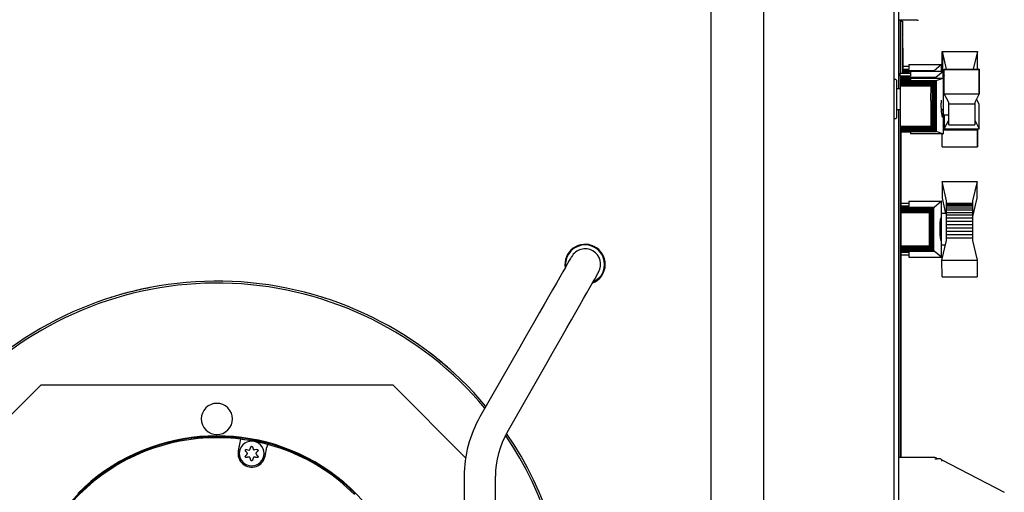
# Model space of a CAD drawing. Units: millimetres. Extents: x 140 to 691, y 93 to 525.
# Drawn here: x 613 to 651, y 470 to 489 of the extents above; entities that cross this region are included whole.
import ezdxf

# ---------------------------------------------------------------- set-up
doc = ezdxf.new("R2010")
doc.units = ezdxf.units.MM

msp = doc.modelspace()

# ---------------------------------------------------------------- linework, layer by layer
at = {"color": 7, "linetype": 'Continuous', "lineweight": 25}
for p, q in [((647.126, 503.125), (647.126, 485.914)), ((639.926, 501.015), (639.926, 429.515)), ((641.946, 501.015), (641.946, 429.515)), ((646.946, 501.015), (646.946, 429.515)), ((647.849, 488.547), (647.126, 488.547)), ((647.196, 488.547), (647.196, 486.518)), ((647.196, 488.515), (647.266, 488.515)), ((647.216, 488.547), (647.216, 488.515)), ((647.266, 488.515), (647.266, 488.015)), ((647.266, 488.515), (647.286, 488.515)), ((647.286, 488.515), (647.286, 488.015)), ((647.266, 488.015), (647.266, 486.518)), ((647.276, 487.982), (647.266, 487.982)), ((647.276, 487.632), (647.276, 487.982)), ((647.286, 488.015), (647.286, 487.907)), ((647.276, 487.632), (647.266, 487.632)), ((647.276, 487.628), (647.266, 487.628)), ((647.276, 487.538), (647.266, 487.538)), ((647.276, 487.538), (647.276, 487.632)), ((647.276, 487.538), (647.276, 487.097)), ((647.296, 487.888), (647.286, 487.888)), ((647.286, 487.613), (647.286, 486.639)), ((647.296, 487.564), (647.286, 487.564)), ((647.296, 487.564), (647.296, 487.888)), ((647.296, 487.475), (647.296, 487.564)), ((647.296, 487.475), (647.286, 487.475)), ((647.296, 487.475), (647.296, 486.72)), ((648.81, 486.697), (648.809, 487.347)), ((648.809, 487.347), (648.813, 487.347)), ((648.972, 486.662), (648.813, 487.35)), ((648.813, 487.35), (650.161, 487.35)), ((648.813, 487.35), (648.813, 486.703)), ((650.161, 487.35), (650.002, 486.662)), ((650.161, 486.703), (650.161, 487.35)), ((647.276, 487.097), (647.266, 487.097)), ((647.276, 487.097), (647.276, 486.642)), ((647.296, 486.78), (647.523, 486.78)), ((647.523, 486.85), (647.523, 486.657)), ((647.523, 486.85), (648.771, 486.85)), ((648.492, 486.618), (648.771, 486.85)), ((648.777, 486.85), (648.771, 486.85)), ((648.777, 486.588), (648.777, 486.85)), ((647.196, 486.395), (647.196, 486.518)), ((647.196, 486.518), (647.593, 486.518)), ((647.593, 486.395), (647.196, 486.395)), ((647.196, 486.395), (647.196, 486.356)), ((647.276, 486.629), (647.266, 486.629)), ((647.276, 486.615), (647.266, 486.615)), ((647.276, 486.518), (647.276, 486.615)), ((647.296, 486.72), (647.286, 486.72)), ((647.296, 486.54), (647.286, 486.54)), ((647.296, 486.72), (647.296, 486.54)), ((647.523, 486.657), (647.296, 486.657)), ((647.296, 486.618), (648.492, 486.618)), ((647.296, 486.61), (648.481, 486.61)), ((647.296, 486.589), (648.461, 486.589)), ((647.296, 486.556), (647.523, 486.556)), ((647.296, 486.54), (647.296, 486.518)), ((647.523, 486.588), (648.777, 486.588)), ((647.523, 486.588), (647.523, 486.518)), ((647.593, 486.588), (647.593, 486.395)), ((647.593, 486.588), (648.841, 486.588)), ((648.461, 486.589), (648.479, 486.605)), ((648.461, 486.588), (648.461, 486.589)), ((648.479, 486.605), (648.481, 486.61)), ((648.479, 486.588), (648.479, 486.605)), ((648.481, 486.61), (648.491, 486.617)), ((648.491, 486.617), (648.492, 486.618)), ((648.491, 486.588), (648.491, 486.617)), ((648.562, 486.356), (648.841, 486.588)), ((648.776, 486.588), (648.777, 486.588)), ((648.777, 486.588), (648.777, 486.588)), ((648.81, 486.697), (648.815, 486.697)), ((648.836, 486.588), (648.81, 486.697)), ((648.813, 486.703), (648.84, 486.588)), ((648.847, 486.588), (648.841, 486.588)), ((648.847, 486.326), (648.847, 486.588)), ((648.847, 486.56), (648.88, 486.418)), ((648.88, 486.404), (648.847, 486.543)), ((648.879, 486.658), (650.231, 486.658)), ((648.88, 485.716), (648.879, 486.658)), ((648.885, 486.658), (648.883, 486.662)), ((648.883, 486.662), (650.231, 486.662)), ((648.883, 486.662), (648.883, 486.658)), ((650.151, 486.662), (650.161, 486.703)), ((650.16, 486.697), (650.152, 486.662)), ((650.159, 486.697), (650.16, 486.697)), ((650.16, 486.7), (650.16, 486.697)), ((650.231, 486.662), (650.229, 486.658)), ((650.231, 486.658), (650.23, 485.716)), ((650.231, 485.722), (650.231, 486.662)), ((647.021, 486.265), (646.971, 486.265)), ((647.046, 486.24), (647.046, 485.878)), ((647.196, 486.356), (648.562, 486.356)), ((647.196, 486.356), (647.196, 486.348)), ((647.196, 486.348), (648.551, 486.348)), ((647.196, 486.348), (647.196, 486.327)), ((647.196, 486.327), (648.531, 486.327)), ((647.196, 486.327), (647.196, 486.294)), ((647.196, 486.294), (647.593, 486.294)), ((647.196, 486.294), (647.196, 486.255)), ((647.593, 486.255), (647.196, 486.255)), ((647.196, 486.255), (647.196, 486.231)), ((647.196, 486.231), (648.572, 486.231)), ((647.196, 486.231), (647.196, 486.219)), ((647.196, 486.219), (648.56, 486.219)), ((647.196, 486.219), (647.196, 486.198)), ((647.196, 486.198), (648.537, 486.198)), ((647.196, 486.198), (647.196, 486.165)), ((647.196, 486.165), (648.508, 486.165)), ((647.196, 486.165), (647.196, 486.128)), ((647.196, 486.128), (648.472, 486.128)), ((647.196, 486.128), (647.196, 486.078)), ((647.196, 486.078), (648.408, 486.078)), ((647.196, 486.078), (647.196, 486.028)), ((647.196, 486.028), (648.381, 486.028)), ((647.196, 486.028), (647.196, 485.458)), ((647.593, 486.326), (648.847, 486.326)), ((647.593, 486.326), (647.593, 486.255)), ((648.371, 485.458), (648.381, 486.028)), ((648.381, 486.028), (648.408, 486.078)), ((648.408, 486.078), (648.425, 486.084)), ((648.425, 486.084), (648.472, 486.128)), ((648.425, 486.084), (648.425, 484.417)), ((648.472, 486.128), (648.479, 486.131)), ((648.479, 486.131), (648.508, 486.165)), ((648.479, 486.131), (648.479, 484.37)), ((648.508, 486.165), (648.52, 486.175)), ((648.52, 486.175), (648.537, 486.198)), ((648.52, 486.175), (648.52, 484.328)), ((648.531, 486.327), (648.549, 486.343)), ((648.531, 486.326), (648.531, 486.327)), ((648.537, 486.198), (648.553, 486.209)), ((648.549, 486.343), (648.551, 486.348)), ((648.549, 486.326), (648.549, 486.343)), ((648.551, 486.348), (648.561, 486.355)), ((648.553, 486.209), (648.56, 486.219)), ((648.553, 486.209), (648.553, 484.294)), ((648.56, 486.219), (648.57, 486.227)), ((648.561, 486.355), (648.562, 486.356)), ((648.561, 486.326), (648.561, 486.355)), ((648.57, 486.227), (648.572, 486.231)), ((648.57, 486.227), (648.57, 484.278)), ((648.572, 486.231), (648.847, 486.326)), ((648.847, 486.326), (648.847, 485.914)), ((648.857, 486.115), (648.847, 486.115)), ((648.88, 486.116), (648.857, 486.116)), ((648.857, 486.114), (648.857, 486.116)), ((648.88, 486.114), (648.857, 486.114)), ((648.857, 484.95), (648.857, 486.114)), ((647.196, 485.914), (647.046, 485.914)), ((647.046, 485.878), (647.046, 484.79)), ((647.196, 485.916), (647.126, 485.916)), ((648.857, 485.916), (648.847, 485.916)), ((648.857, 485.914), (648.847, 485.914)), ((648.88, 485.716), (650.23, 485.716)), ((649.057, 485.385), (648.88, 485.716)), ((650.23, 485.716), (650.057, 485.385)), ((650.23, 485.72), (650.231, 485.722)), ((647.196, 485.458), (647.196, 484.461)), ((648.371, 485.458), (648.371, 484.461)), ((649.057, 485.338), (649.057, 485.385)), ((649.057, 485.338), (650.057, 485.338)), ((649.057, 484.519), (649.057, 485.338)), ((650.057, 485.385), (650.057, 485.338)), ((650.057, 485.338), (650.057, 484.519)), ((650.231, 485.316), (650.126, 485.516)), ((650.231, 484.376), (650.231, 485.316)), ((647.046, 485.114), (647.196, 485.114)), ((647.126, 485.114), (647.126, 445.416)), ((648.777, 485.114), (648.857, 485.114)), ((648.847, 484.799), (648.847, 485.061)), ((648.847, 484.915), (648.857, 484.915)), ((648.847, 484.912), (648.88, 484.912)), ((648.857, 484.914), (648.857, 484.95)), ((648.857, 484.914), (649.057, 484.914)), ((648.88, 484.373), (648.88, 484.914)), ((648.883, 484.914), (648.883, 484.376)), ((646.971, 484.765), (647.021, 484.765)), ((648.847, 484.799), (648.847, 484.181)), ((648.847, 484.484), (648.88, 484.624)), ((648.883, 484.376), (649.057, 484.709)), ((649.057, 484.519), (650.057, 484.519)), ((650.057, 484.709), (650.231, 484.376)), ((648.371, 484.461), (647.196, 484.461)), ((647.196, 484.461), (647.196, 484.424)), ((647.196, 484.424), (648.408, 484.424)), ((647.196, 484.424), (647.196, 484.379)), ((647.196, 484.379), (648.461, 484.379)), ((647.196, 484.379), (647.196, 484.337)), ((647.196, 484.337), (648.508, 484.337)), ((647.196, 484.337), (647.196, 484.304)), ((647.196, 484.304), (648.537, 484.304)), ((647.196, 484.304), (647.196, 484.283)), ((647.196, 484.283), (648.56, 484.283)), ((647.196, 484.283), (647.196, 484.275)), ((647.196, 484.275), (648.572, 484.275)), ((647.196, 484.275), (647.196, 484.251)), ((647.196, 484.251), (647.196, 471.735)), ((647.196, 484.251), (647.593, 484.251)), ((647.216, 484.251), (647.216, 471.735)), ((647.593, 484.251), (647.593, 484.181)), ((648.834, 484.181), (647.593, 484.181)), ((648.408, 484.424), (648.371, 484.461)), ((648.425, 484.417), (648.408, 484.424)), ((648.461, 484.379), (648.425, 484.417)), ((648.479, 484.37), (648.461, 484.379)), ((648.508, 484.337), (648.479, 484.37)), ((648.52, 484.328), (648.508, 484.337)), ((648.537, 484.304), (648.52, 484.328)), ((648.553, 484.294), (648.537, 484.304)), ((648.56, 484.283), (648.553, 484.294)), ((648.57, 484.278), (648.56, 484.283)), ((648.572, 484.275), (648.57, 484.278)), ((648.834, 484.181), (648.572, 484.275)), ((648.81, 483.683), (648.81, 484.181)), ((648.834, 484.181), (648.847, 484.181)), ((648.847, 484.327), (650.161, 484.327)), ((648.88, 484.373), (650.23, 484.373)), ((648.883, 484.376), (650.231, 484.376)), ((650.161, 484.329), (650.15, 484.373)), ((650.15, 484.373), (650.161, 484.327)), ((650.161, 484.327), (650.16, 483.683)), ((650.161, 483.682), (650.161, 484.329)), ((650.23, 484.376), (650.23, 484.373)), ((648.81, 483.683), (650.16, 483.683)), ((648.813, 483.682), (648.814, 483.683)), ((648.813, 483.683), (648.813, 483.682)), ((648.813, 483.682), (650.161, 483.682)), ((650.16, 483.685), (650.161, 483.682)), ((648.977, 481.6), (648.803, 482.35)), ((648.803, 482.35), (650.151, 482.35)), ((648.803, 482.35), (648.803, 481.703)), ((650.151, 482.35), (649.977, 481.6)), ((650.151, 481.703), (650.151, 482.35)), ((647.216, 481.517), (647.523, 481.517)), ((647.523, 481.587), (647.523, 481.394)), ((647.523, 481.587), (648.771, 481.587)), ((648.492, 481.355), (648.771, 481.587)), ((648.777, 481.587), (648.771, 481.587)), ((648.777, 481.115), (648.777, 481.587)), ((648.803, 481.703), (648.94, 481.115)), ((648.977, 481.513), (648.977, 481.6)), ((648.977, 481.513), (649.977, 481.513)), ((648.977, 481.509), (648.977, 481.513)), ((648.977, 481.509), (649.977, 481.509)), ((648.977, 481.492), (648.977, 481.509)), ((648.977, 481.492), (649.977, 481.492)), ((648.977, 481.456), (648.977, 481.492)), ((649.977, 480.955), (650.151, 481.703)), ((649.977, 481.6), (649.977, 481.513)), ((649.977, 481.513), (649.977, 481.509)), ((649.977, 481.509), (649.977, 481.492)), ((649.977, 481.492), (649.977, 481.456)), ((647.523, 481.394), (647.216, 481.394)), ((647.216, 481.355), (648.492, 481.355)), ((647.216, 481.347), (648.481, 481.347)), ((647.216, 481.326), (648.461, 481.326)), ((647.216, 481.293), (648.431, 481.293)), ((647.216, 481.252), (648.393, 481.252)), ((647.216, 481.207), (648.358, 481.207)), ((647.216, 481.157), (648.319, 481.157)), ((648.319, 481.157), (648.342, 481.169)), ((648.319, 479.872), (648.319, 481.157)), ((648.342, 481.169), (648.358, 481.207)), ((648.342, 479.86), (648.342, 481.169)), ((648.358, 481.207), (648.384, 481.235)), ((648.384, 481.235), (648.393, 481.252)), ((648.384, 479.794), (648.384, 481.235)), ((648.393, 481.252), (648.425, 481.284)), ((648.425, 481.284), (648.431, 481.293)), ((648.425, 479.744), (648.425, 481.284)), ((648.431, 481.293), (648.458, 481.321)), ((648.458, 481.321), (648.461, 481.326)), ((648.458, 479.711), (648.458, 481.321)), ((648.461, 481.326), (648.479, 481.342)), ((648.479, 481.342), (648.481, 481.347)), ((648.479, 479.687), (648.479, 481.342)), ((648.481, 481.347), (648.491, 481.354)), ((648.491, 481.354), (648.492, 481.355)), ((648.491, 479.674), (648.491, 481.354)), ((648.977, 481.115), (648.777, 481.115)), ((648.777, 479.915), (648.777, 481.115)), ((648.977, 481.456), (649.977, 481.456)), ((648.977, 481.405), (648.977, 481.456)), ((648.977, 481.405), (649.977, 481.405)), ((648.977, 481.337), (648.977, 481.405)), ((648.977, 481.337), (649.977, 481.337)), ((648.977, 481.256), (648.977, 481.337)), ((648.977, 481.256), (649.977, 481.256)), ((648.977, 481.16), (648.977, 481.256)), ((648.977, 481.16), (649.977, 481.16)), ((648.977, 481.058), (648.977, 481.16)), ((649.977, 481.456), (649.977, 481.405)), ((649.977, 481.405), (649.977, 481.337)), ((649.977, 481.337), (649.977, 481.256)), ((649.977, 481.256), (649.977, 481.16)), ((649.977, 481.16), (649.977, 481.058)), ((648.777, 480.915), (648.753, 480.915)), ((648.777, 480.969), (648.77, 480.961)), ((648.977, 481.058), (649.977, 481.058)), ((648.977, 480.944), (648.977, 481.058)), ((648.977, 480.944), (649.977, 480.944)), ((648.977, 480.823), (648.977, 480.944)), ((648.977, 480.823), (649.977, 480.823)), ((648.977, 480.694), (648.977, 480.823)), ((649.977, 481.058), (649.977, 480.944)), ((649.977, 480.944), (649.977, 480.823)), ((649.977, 480.823), (649.977, 480.694)), ((648.977, 480.694), (649.977, 480.694)), ((648.977, 480.564), (648.977, 480.694)), ((648.977, 480.564), (649.977, 480.564)), ((648.977, 480.433), (648.977, 480.564)), ((648.977, 480.433), (649.977, 480.433)), ((648.977, 480.308), (648.977, 480.433)), ((649.977, 480.694), (649.977, 480.564)), ((649.977, 480.564), (649.977, 480.433)), ((649.977, 480.433), (649.977, 480.308)), ((648.754, 480.115), (648.777, 480.115)), ((648.799, 479.327), (648.977, 480.074)), ((648.977, 480.308), (649.977, 480.308)), ((648.977, 480.179), (648.977, 480.308)), ((648.977, 480.074), (648.977, 480.179)), ((648.977, 480.179), (649.977, 480.179)), ((649.977, 480.308), (649.977, 480.179)), ((649.977, 480.179), (649.977, 480.074)), ((649.977, 480.074), (650.151, 479.327)), ((647.216, 479.872), (648.319, 479.872)), ((647.216, 479.822), (648.358, 479.822)), ((647.216, 479.777), (648.393, 479.777)), ((647.216, 479.735), (648.431, 479.735)), ((647.216, 479.706), (648.461, 479.706)), ((647.216, 479.682), (648.481, 479.682)), ((647.216, 479.673), (648.492, 479.673)), ((647.216, 479.635), (647.523, 479.635)), ((647.523, 479.635), (647.523, 479.442)), ((648.342, 479.86), (648.319, 479.872)), ((648.358, 479.822), (648.342, 479.86)), ((648.384, 479.794), (648.358, 479.822)), ((648.393, 479.777), (648.384, 479.794)), ((648.425, 479.744), (648.393, 479.777)), ((648.431, 479.735), (648.425, 479.744)), ((648.458, 479.711), (648.431, 479.735)), ((648.461, 479.706), (648.458, 479.711)), ((648.479, 479.687), (648.461, 479.706)), ((648.481, 479.682), (648.479, 479.687)), ((648.491, 479.674), (648.481, 479.682)), ((648.492, 479.673), (648.491, 479.674)), ((648.777, 479.442), (648.492, 479.673)), ((648.777, 479.915), (648.939, 479.915)), ((648.777, 479.442), (648.777, 479.915)), ((647.523, 479.513), (647.216, 479.513)), ((647.523, 479.442), (648.777, 479.442)), ((648.8, 478.683), (648.799, 479.327)), ((648.799, 479.327), (650.151, 479.327)), ((650.151, 479.327), (650.15, 478.683)), ((648.8, 478.683), (650.15, 478.683)), ((625.13, 477.845), (624.991, 477.895)), ((632.585, 475.98), (631.051, 473.294)), ((632.094, 472.699), (633.627, 475.385)), ((614.183, 474.514), (611.392, 471.724)), ((627.711, 474.514), (614.183, 474.514)), ((630.501, 471.723), (627.711, 474.514)), ((621.795, 472.129), (621.767, 471.986)), ((622.082, 472.039), (622.177, 472.02)), ((622.484, 472.041), (622.387, 472.022)), ((622.797, 471.786), (622.825, 471.929)), ((648.526, 471.735), (647.126, 471.735)), ((648.526, 471.683), (648.618, 471.683)), ((648.795, 471.646), (648.794, 471.647)), ((648.794, 471.647), (651.193, 470.393)), ((630.446, 471.014), (630.445, 459.014)), ((631.645, 459.014), (631.646, 471.014))]:
    msp.add_line(p, q, dxfattribs=at)
at = {"color": 7, "linetype": 'Continuous', "lineweight": 25, "flags": 128}
for points in [[(634.568, 479.454), (634.559, 479.437), (634.53, 479.387), (634.483, 479.304), (634.417, 479.189), (634.334, 479.044), (634.234, 478.868), (634.118, 478.665), (633.987, 478.436), (633.843, 478.184), (633.687, 477.91), (633.52, 477.618), (633.344, 477.309), (633.161, 476.988), (632.972, 476.658), (632.779, 476.321), (632.585, 475.98)], [(633.627, 475.385), (633.821, 475.726), (634.014, 476.063), (634.203, 476.393), (634.386, 476.714), (634.562, 477.023), (634.729, 477.315), (634.885, 477.589), (635.029, 477.841), (635.16, 478.07), (635.276, 478.273), (635.376, 478.449), (635.459, 478.594), (635.525, 478.709), (635.572, 478.792), (635.601, 478.842), (635.61, 478.859)], [(635.619, 478.626), (635.488, 478.521), (635.387, 478.468)], [(621.854, 472.435), (621.842, 472.374), (621.833, 472.326)], [(622.217, 472.043), (622.221, 472.055), (622.225, 472.067), (622.229, 472.079), (622.233, 472.091), (622.237, 472.103), (622.241, 472.115), (622.245, 472.127), (622.249, 472.138)], [(622.315, 472.138), (622.319, 472.127), (622.323, 472.115), (622.327, 472.104), (622.331, 472.092), (622.335, 472.08), (622.339, 472.068), (622.343, 472.057), (622.347, 472.045)], [(622.885, 472.234), (622.873, 472.173), (622.864, 472.126)], [(622.046, 471.788), (622.054, 471.797), (622.062, 471.807), (622.07, 471.816), (622.079, 471.825), (622.087, 471.835), (622.095, 471.844), (622.103, 471.854), (622.112, 471.863)], [(622.112, 471.909), (622.104, 471.918), (622.096, 471.927), (622.088, 471.937), (622.08, 471.946), (622.072, 471.955), (622.064, 471.964), (622.056, 471.973), (622.048, 471.981)], [(622.177, 471.75), (622.165, 471.748), (622.152, 471.745), (622.14, 471.743), (622.128, 471.74), (622.115, 471.738), (622.103, 471.735), (622.091, 471.733), (622.079, 471.731)], [(622.249, 471.633), (622.245, 471.644), (622.241, 471.656), (622.237, 471.668), (622.233, 471.679), (622.229, 471.691), (622.225, 471.703), (622.221, 471.715), (622.217, 471.727)], [(622.347, 471.725), (622.343, 471.714), (622.339, 471.702), (622.335, 471.69), (622.331, 471.679), (622.327, 471.667), (622.323, 471.655), (622.319, 471.644), (622.315, 471.633)], [(622.486, 471.729), (622.474, 471.731), (622.462, 471.733), (622.449, 471.736), (622.437, 471.738), (622.424, 471.741), (622.412, 471.743), (622.399, 471.746), (622.387, 471.748)], [(622.517, 471.983), (622.509, 471.974), (622.501, 471.965), (622.493, 471.956), (622.485, 471.947), (622.477, 471.937), (622.468, 471.928), (622.46, 471.919), (622.452, 471.909)], [(622.452, 471.863), (622.461, 471.853), (622.469, 471.844), (622.478, 471.834), (622.486, 471.824), (622.494, 471.815), (622.503, 471.805), (622.511, 471.795), (622.519, 471.786)], [(648.737, 471.677), (648.764, 471.663), (648.794, 471.647)], [(648.795, 471.646), (648.795, 471.644), (648.794, 471.64), (648.793, 471.636), (648.791, 471.629), (648.789, 471.622), (648.787, 471.614), (648.785, 471.605), (648.783, 471.597)]]:
    msp.add_lwpolyline(points, dxfattribs=at)
at = {"color": 7, "linetype": 'Continuous', "lineweight": 25}
for centre, radius, start, end in [((647.849, 488.597), 0.05, 270, 326.5787), ((646.971, 486.24), 0.025, 90, 180), ((647.021, 486.24), 0.025, 0, 90), ((646.971, 484.79), 0.025, 180, 270), ((647.021, 484.79), 0.025, 270, 0), ((635.089, 479.156), 0.775, 0, 189.545), ((635.089, 479.156), 0.75, 134.9979, 187.1468), ((635.089, 479.156), 0.75, 314.9979, 134.9979), ((635.089, 479.156), 0.6, 60.2769, 150.2769), ((635.089, 479.156), 0.6, 330.2769, 60.2769), ((635.089, 479.156), 0.775, 291.0089, 0), ((620.946, 465.015), 13.5, 40.0368, 134.9979), ((620.946, 465.015), 13.423, 39.916, 134.9979), ((620.947, 473.215), 0.6, 44.9979, 224.9979), ((620.947, 473.215), 0.6, 224.9979, 44.9979), ((635.046, 471.014), 4.6, 150.2769, 179.9958), ((620.946, 465.015), 7.521, 44.9999, 224.9999), ((620.946, 465.015), 7.48, 44.9999, 224.9999), ((620.946, 465.015), 7.55, 334.9413, 134.9979), ((620.946, 465.015), 7.475, 74.9725, 83.0272), ((635.046, 471.014), 3.4, 150.2769, 179.9958), ((620.946, 465.015), 13.423, 325.6601, 34.3315), ((620.946, 465.015), 13.5, 325.4914, 34.5002), ((622.282, 471.886), 0.475, 359.9999, 179.9999), ((622.282, 471.886), 0.525, 168.9999, 348.9999), ((622.282, 471.886), 0.475, 179.9999, 359.9999), ((648.526, 471.635), 0.1, 28.5277, 90)]:
    msp.add_arc(centre, radius, start, end, dxfattribs=at)
for points, knots in [([(648.847, 484.799), (648.838, 484.804), (648.821, 484.815), (648.799, 484.895), (648.782, 485.013), (648.772, 485.159), (648.772, 485.311), (648.775, 485.422), (648.781, 485.467), (648.782, 485.472)], [0, 0, 0, 0, 0.165654, 0.331339, 0.495915, 0.658642, 0.819028, 0.979019, 1, 1, 1, 1]), ([(648.847, 485.061), (648.841, 485.064), (648.833, 485.068), (648.826, 485.106), (648.824, 485.116)], [0, 0, 0, 0, 0.733178, 1, 1, 1, 1]), ([(648.777, 480.061), (648.771, 480.066), (648.759, 480.077), (648.744, 480.157), (648.732, 480.274), (648.726, 480.418), (648.725, 480.573), (648.73, 480.721), (648.74, 480.846), (648.755, 480.934), (648.768, 480.966), (648.775, 480.968), (648.777, 480.969)], [0, 0, 0, 0, 0.108677, 0.21735, 0.32568, 0.433484, 0.54041, 0.647406, 0.754418, 0.861935, 0.970139, 1, 1, 1, 1]), ([(618.369, 478.266), (618.165, 478.224), (617.796, 478.148), (617.435, 478.05), (617.273, 478.005)], [0, 0, 0, 0, 0.551631, 1, 1, 1, 1]), ([(616.91, 477.897), (616.901, 477.894), (616.882, 477.888), (616.846, 477.877), (616.821, 477.869), (616.806, 477.864)], [0, 0, 0, 0, 0.251846, 0.556587, 1, 1, 1, 1]), ([(629.977, 475.049), (629.815, 475.192), (629.529, 475.443), (629.222, 475.68), (629.088, 475.783)], [0, 0, 0, 0, 0.565993, 1, 1, 1, 1]), ([(630.004, 475.025), (629.999, 475.03), (629.99, 475.038), (629.981, 475.046), (629.977, 475.049)], [0, 0, 0, 0, 0.5574177, 1, 1, 1, 1]), ([(621.846, 472.394), (621.848, 472.392), (621.852, 472.389), (621.855, 472.385), (621.857, 472.384)], [0, 0, 0, 0, 0.543017, 1, 1, 1, 1]), ([(621.833, 472.326), (621.832, 472.322), (621.83, 472.313), (621.82, 472.261), (621.808, 472.196), (621.799, 472.152), (621.795, 472.129)], [0, 0, 0, 0, 0.278911, 0.558346, 0.779025, 1, 1, 1, 1]), ([(622.048, 471.981), (622.046, 471.984), (622.042, 471.99), (622.039, 472.001), (622.04, 472.012), (622.044, 472.022), (622.051, 472.031), (622.06, 472.037), (622.071, 472.04), (622.078, 472.039), (622.082, 472.039)], [0, 0, 0, 0, 0.130976, 0.257654, 0.380004, 0.499766, 0.619553, 0.74199, 0.86879, 1, 1, 1, 1]), ([(622.177, 472.02), (622.181, 472.02), (622.191, 472.019), (622.203, 472.025), (622.212, 472.033), (622.215, 472.04), (622.217, 472.043)], [0, 0, 0, 0, 0.282152, 0.558974, 0.777071, 1, 1, 1, 1]), ([(622.249, 472.138), (622.251, 472.142), (622.254, 472.148), (622.262, 472.156), (622.271, 472.161), (622.282, 472.163), (622.293, 472.161), (622.303, 472.156), (622.311, 472.148), (622.314, 472.142), (622.315, 472.138)], [0, 0, 0, 0, 0.131277, 0.258027, 0.380369, 0.500019, 0.619657, 0.741977, 0.868723, 1, 1, 1, 1]), ([(622.347, 472.045), (622.349, 472.04), (622.353, 472.032), (622.364, 472.024), (622.376, 472.021), (622.383, 472.021), (622.387, 472.022)], [0, 0, 0, 0, 0.281896, 0.558796, 0.776925, 1, 1, 1, 1]), ([(622.484, 472.041), (622.488, 472.041), (622.495, 472.042), (622.506, 472.039), (622.515, 472.033), (622.522, 472.024), (622.525, 472.014), (622.526, 472.003), (622.524, 471.992), (622.519, 471.987), (622.517, 471.983)], [0, 0, 0, 0, 0.131263, 0.258027, 0.380389, 0.500001, 0.619726, 0.741955, 0.868794, 1, 1, 1, 1]), ([(622.825, 471.929), (622.831, 471.957), (622.842, 472.014), (622.854, 472.078), (622.862, 472.117), (622.863, 472.123), (622.864, 472.126)], [0, 0, 0, 0, 0.280313, 0.56015, 0.780191, 1, 1, 1, 1]), ([(622.864, 472.188), (622.866, 472.189), (622.871, 472.191), (622.875, 472.193), (622.877, 472.194)], [0, 0, 0, 0, 0.5800925, 1, 1, 1, 1]), ([(622.079, 471.731), (622.075, 471.73), (622.068, 471.73), (622.057, 471.733), (622.048, 471.739), (622.042, 471.747), (622.038, 471.757), (622.037, 471.768), (622.04, 471.779), (622.044, 471.785), (622.046, 471.788)], [0, 0, 0, 0, 0.131342, 0.258122, 0.380441, 0.5, 0.619562, 0.741899, 0.868746, 1, 1, 1, 1]), ([(622.12, 471.886), (622.12, 471.891), (622.119, 471.899), (622.114, 471.906), (622.112, 471.909)], [0, 0, 0, 0, 0.555696, 1, 1, 1, 1]), ([(622.112, 471.863), (622.114, 471.867), (622.119, 471.874), (622.12, 471.882), (622.12, 471.886)], [0, 0, 0, 0, 0.56184, 1, 1, 1, 1]), ([(622.217, 471.727), (622.215, 471.731), (622.211, 471.74), (622.2, 471.748), (622.188, 471.751), (622.181, 471.75), (622.177, 471.75)], [0, 0, 0, 0, 0.281951, 0.558734, 0.776893, 1, 1, 1, 1]), ([(622.315, 471.633), (622.314, 471.629), (622.311, 471.623), (622.303, 471.615), (622.293, 471.61), (622.282, 471.608), (622.271, 471.61), (622.262, 471.615), (622.254, 471.623), (622.251, 471.629), (622.249, 471.633)], [0, 0, 0, 0, 0.131336, 0.258115, 0.38043, 0.500019, 0.619596, 0.74189, 0.868664, 1, 1, 1, 1]), ([(622.387, 471.748), (622.382, 471.749), (622.373, 471.749), (622.36, 471.744), (622.351, 471.735), (622.348, 471.729), (622.347, 471.725)], [0, 0, 0, 0, 0.281523, 0.558669, 0.776854, 1, 1, 1, 1]), ([(622.452, 471.909), (622.449, 471.905), (622.444, 471.898), (622.444, 471.89), (622.443, 471.886)], [0, 0, 0, 0, 0.561811, 1, 1, 1, 1]), ([(622.443, 471.886), (622.444, 471.881), (622.445, 471.873), (622.45, 471.866), (622.452, 471.863)], [0, 0, 0, 0, 0.556138, 1, 1, 1, 1]), ([(622.519, 471.786), (622.522, 471.783), (622.526, 471.777), (622.529, 471.766), (622.528, 471.755), (622.524, 471.745), (622.517, 471.737), (622.508, 471.731), (622.497, 471.727), (622.49, 471.728), (622.486, 471.729)], [0, 0, 0, 0, 0.1314604, 0.2583383, 0.3806848, 0.5002158, 0.6197018, 0.7418394, 0.8686035, 1, 1, 1, 1]), ([(648.737, 471.677), (648.735, 471.678), (648.733, 471.678), (648.719, 471.68), (648.689, 471.682), (648.653, 471.683), (648.626, 471.683), (648.618, 471.683)], [0, 0, 0, 0, 0.078032, 0.19054, 0.401389, 0.82823, 1, 1, 1, 1])]:
    msp.add_open_spline(points, degree=3, knots=knots, dxfattribs=at)

doc.saveas('drawing.dxf')
